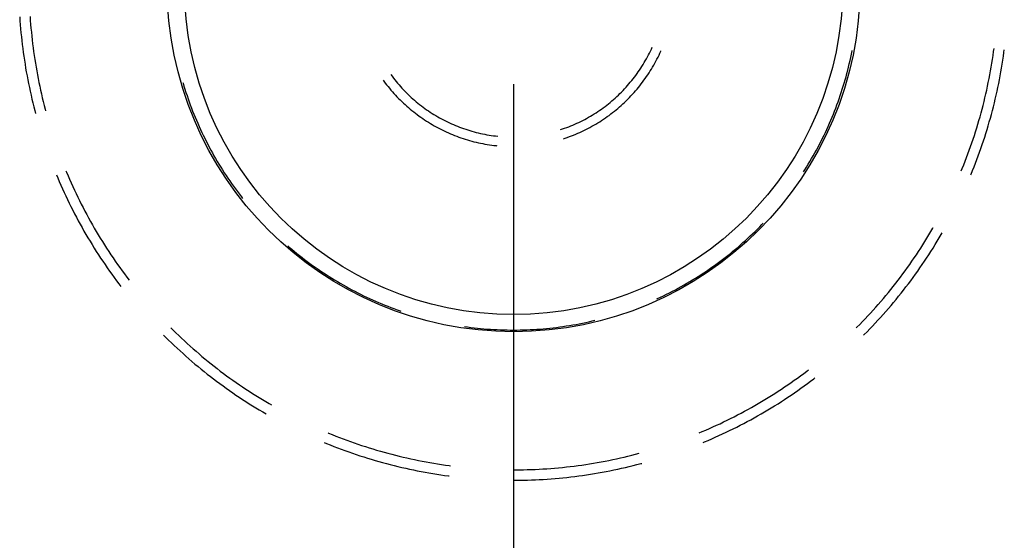
# Model space of a CAD drawing. Units: millimetres. Extents: x 0 to 841, y 0 to 594.
# Drawn here: x 84 to 89, y 467 to 470 of the extents above; entities that cross this region are included whole.
import ezdxf

# ---------------------------------------------------------------- set-up
doc = ezdxf.new("R2010")
doc.units = ezdxf.units.MM
doc.layers.add('LAYER_1', color=179, linetype='Continuous')
doc.layers.add('SLD-0', color=179, linetype='Continuous')

msp = doc.modelspace()

# ---------------------------------------------------------------- linework, layer by layer
at = {"layer": 'LAYER_1'}
msp.add_line((86.386, 469.7061), (86.386, 403.2537), dxfattribs=at)
at = {"layer": 'SLD-0'}
for p, q in [((83.8911, 470.0464), (83.8924, 470.0264)), ((83.9435, 470.0481), (83.9448, 470.0284)), ((83.8924, 470.0264), (83.894, 470.0065)), ((83.894, 470.0065), (83.8956, 469.9866)), ((83.9448, 470.0284), (83.9464, 470.0087)), ((83.9464, 470.0087), (83.948, 469.989)), ((83.8956, 469.9866), (83.8975, 469.9667)), ((83.8975, 469.9667), (83.8995, 469.9468)), ((83.8995, 469.9468), (83.9016, 469.9269)), ((83.948, 469.989), (83.9499, 469.9693)), ((83.9499, 469.9693), (83.9519, 469.9496)), ((83.9519, 469.9496), (83.954, 469.93)), ((83.9016, 469.9269), (83.9039, 469.9071)), ((83.9039, 469.9071), (83.9064, 469.8873)), ((83.954, 469.93), (83.9563, 469.9104)), ((83.9563, 469.9104), (83.9588, 469.8908)), ((83.9064, 469.8873), (83.909, 469.8675)), ((83.909, 469.8675), (83.9118, 469.8477)), ((83.9118, 469.8477), (83.9147, 469.8279)), ((83.9588, 469.8908), (83.9614, 469.8712)), ((83.9614, 469.8712), (83.9642, 469.8516)), ((83.9642, 469.8516), (83.9671, 469.832)), ((87.0619, 469.8447), (87.0671, 469.8545)), ((87.0671, 469.8545), (87.0721, 469.8643)), ((87.0721, 469.8643), (87.0769, 469.8743)), ((87.0769, 469.8743), (87.0817, 469.8843)), ((87.0817, 469.8843), (87.0862, 469.8944)), ((87.1154, 469.8431), (87.1204, 469.8534)), ((87.1204, 469.8534), (87.1252, 469.8637)), ((87.1252, 469.8637), (87.13, 469.8741)), ((87.13, 469.8741), (87.1303, 469.8748)), ((88.0887, 469.8419), (88.0921, 469.8583)), ((88.0921, 469.8583), (88.0954, 469.8746)), ((88.0954, 469.8746), (88.0958, 469.8766)), ((88.8048, 469.832), (88.8077, 469.8516)), ((88.8077, 469.8516), (88.8105, 469.8712)), ((88.8105, 469.8712), (88.8126, 469.8867)), ((88.8572, 469.8279), (88.8601, 469.8477)), ((88.8601, 469.8477), (88.8629, 469.8675)), ((88.8629, 469.8675), (88.8646, 469.8798)), ((83.9147, 469.8279), (83.9179, 469.8082)), ((83.9179, 469.8082), (83.9211, 469.7884)), ((83.9671, 469.832), (83.9702, 469.8125)), ((83.9702, 469.8125), (83.9735, 469.793)), ((87.0281, 469.7875), (87.0341, 469.7968)), ((87.0341, 469.7968), (87.0399, 469.8062)), ((87.0399, 469.8062), (87.0456, 469.8157)), ((87.0456, 469.8157), (87.0512, 469.8253)), ((87.0512, 469.8253), (87.0566, 469.8349)), ((87.0566, 469.8349), (87.0619, 469.8447)), ((87.0882, 469.793), (87.0939, 469.8029)), ((87.0939, 469.8029), (87.0995, 469.8128)), ((87.0995, 469.8128), (87.1049, 469.8229)), ((87.1049, 469.8229), (87.1102, 469.833)), ((87.1102, 469.833), (87.1154, 469.8431)), ((88.0776, 469.7932), (88.0814, 469.8094)), ((88.0814, 469.8094), (88.0852, 469.8256)), ((88.0852, 469.8256), (88.0887, 469.8419)), ((88.7984, 469.793), (88.8017, 469.8125)), ((88.8017, 469.8125), (88.8048, 469.832)), ((88.8508, 469.7884), (88.8541, 469.8082)), ((88.8541, 469.8082), (88.8572, 469.8279)), ((83.9211, 469.7884), (83.9245, 469.7687)), ((83.9245, 469.7687), (83.9281, 469.7491)), ((83.9281, 469.7491), (83.9318, 469.7295)), ((83.9735, 469.793), (83.9769, 469.7736)), ((83.9769, 469.7736), (83.9805, 469.7541)), ((83.9805, 469.7541), (83.9842, 469.7347)), ((85.7658, 469.7556), (85.7724, 469.7467)), ((85.7724, 469.7467), (85.7791, 469.7379)), ((86.9962, 469.7423), (87.0028, 469.7511)), ((87.0028, 469.7511), (87.0093, 469.7601)), ((87.0093, 469.7601), (87.0157, 469.7691)), ((87.0157, 469.7691), (87.022, 469.7783)), ((87.022, 469.7783), (87.0281, 469.7875)), ((87.0576, 469.745), (87.064, 469.7544)), ((87.064, 469.7544), (87.0702, 469.7639)), ((87.0702, 469.7639), (87.0764, 469.7735)), ((87.0764, 469.7735), (87.0823, 469.7832)), ((87.0823, 469.7832), (87.0882, 469.793)), ((88.065, 469.7447), (88.0693, 469.7608)), ((88.0693, 469.7608), (88.0735, 469.777)), ((88.0735, 469.777), (88.0776, 469.7932)), ((88.7877, 469.7347), (88.7915, 469.7541)), ((88.7915, 469.7541), (88.795, 469.7736)), ((88.795, 469.7736), (88.7984, 469.793)), ((88.8401, 469.7295), (88.8438, 469.7491)), ((88.8438, 469.7491), (88.8474, 469.7687)), ((88.8474, 469.7687), (88.8508, 469.7884)), ((83.9318, 469.7295), (83.9357, 469.7098)), ((83.9357, 469.7098), (83.9398, 469.6903)), ((83.9842, 469.7347), (83.9881, 469.7153)), ((83.9881, 469.7153), (83.9921, 469.696)), ((83.9921, 469.696), (83.9963, 469.6767)), ((84.7152, 469.7156), (84.7161, 469.7127)), ((84.7161, 469.7127), (84.7209, 469.6967)), ((84.7209, 469.6967), (84.7258, 469.6808)), ((85.7269, 469.7273), (85.7309, 469.7217)), ((85.7309, 469.7217), (85.7377, 469.7126)), ((85.7377, 469.7126), (85.7447, 469.7036)), ((85.7447, 469.7036), (85.7518, 469.6947)), ((85.7791, 469.7379), (85.7859, 469.7292)), ((85.7859, 469.7292), (85.7929, 469.7205)), ((85.7929, 469.7205), (85.8, 469.712)), ((85.8, 469.712), (85.8072, 469.7036)), ((85.8072, 469.7036), (85.8145, 469.6953)), ((86.9538, 469.6912), (86.9611, 469.6994)), ((86.9611, 469.6994), (86.9684, 469.7078)), ((86.9684, 469.7078), (86.9755, 469.7163)), ((86.9755, 469.7163), (86.9825, 469.7248)), ((86.9825, 469.7248), (86.9894, 469.7335)), ((86.9894, 469.7335), (86.9962, 469.7423)), ((87.0166, 469.6903), (87.0237, 469.6991)), ((87.0237, 469.6991), (87.0307, 469.7081)), ((87.0307, 469.7081), (87.0377, 469.7172)), ((87.0377, 469.7172), (87.0444, 469.7263)), ((87.0444, 469.7263), (87.0511, 469.7356)), ((87.0511, 469.7356), (87.0576, 469.745)), ((88.0461, 469.6808), (88.051, 469.6967)), ((88.051, 469.6967), (88.0558, 469.7127)), ((88.0558, 469.7127), (88.0605, 469.7287)), ((88.0605, 469.7287), (88.065, 469.7447)), ((88.7756, 469.6767), (88.7798, 469.696)), ((88.7798, 469.696), (88.7838, 469.7153)), ((88.7838, 469.7153), (88.7877, 469.7347)), ((88.8322, 469.6903), (88.8362, 469.7098)), ((88.8362, 469.7098), (88.8401, 469.7295)), ((83.9398, 469.6903), (83.944, 469.6707)), ((83.944, 469.6707), (83.9483, 469.6512)), ((83.9483, 469.6512), (83.9528, 469.6318)), ((83.9963, 469.6767), (84.0007, 469.6574)), ((84.0007, 469.6574), (84.0052, 469.6381)), ((84.7258, 469.6808), (84.731, 469.6649)), ((84.731, 469.6649), (84.7362, 469.6491)), ((84.7362, 469.6491), (84.7416, 469.6333)), ((85.7518, 469.6947), (85.759, 469.6859)), ((85.759, 469.6859), (85.7663, 469.6771)), ((85.7663, 469.6771), (85.7738, 469.6685)), ((85.7738, 469.6685), (85.7814, 469.66)), ((85.7814, 469.66), (85.7891, 469.6516)), ((85.7891, 469.6516), (85.7969, 469.6433)), ((85.8145, 469.6953), (85.8219, 469.6871)), ((85.8219, 469.6871), (85.8295, 469.679)), ((85.8295, 469.679), (85.8371, 469.671)), ((85.8371, 469.671), (85.8449, 469.6632)), ((85.8449, 469.6632), (85.8528, 469.6554)), ((85.8528, 469.6554), (85.8608, 469.6477)), ((85.8608, 469.6477), (85.869, 469.6402)), ((86.9071, 469.644), (86.9151, 469.6516)), ((86.9151, 469.6516), (86.9231, 469.6593)), ((86.9231, 469.6593), (86.9309, 469.6671)), ((86.9309, 469.6671), (86.9386, 469.675)), ((86.9386, 469.675), (86.9463, 469.683)), ((86.9463, 469.683), (86.9538, 469.6912)), ((86.9711, 469.6392), (86.9789, 469.6474)), ((86.9789, 469.6474), (86.9867, 469.6558)), ((86.9867, 469.6558), (86.9943, 469.6642)), ((86.9943, 469.6642), (87.0019, 469.6728)), ((87.0019, 469.6728), (87.0093, 469.6815)), ((87.0093, 469.6815), (87.0166, 469.6903)), ((88.0303, 469.6333), (88.0357, 469.6491)), ((88.0357, 469.6491), (88.041, 469.6649)), ((88.041, 469.6649), (88.0461, 469.6808)), ((88.7667, 469.6381), (88.7712, 469.6574)), ((88.7712, 469.6574), (88.7756, 469.6767)), ((88.8191, 469.6318), (88.8236, 469.6512)), ((88.8236, 469.6512), (88.828, 469.6707)), ((88.828, 469.6707), (88.8322, 469.6903)), ((83.9528, 469.6318), (83.9575, 469.6123)), ((83.9575, 469.6123), (83.9623, 469.5929)), ((84.0052, 469.6381), (84.0099, 469.6189)), ((84.0099, 469.6189), (84.0147, 469.5998)), ((84.0147, 469.5998), (84.0197, 469.5806)), ((84.7416, 469.6333), (84.7472, 469.6176)), ((84.7472, 469.6176), (84.7529, 469.6019)), ((84.7529, 469.6019), (84.7588, 469.5863)), ((85.7969, 469.6433), (85.8048, 469.6351)), ((85.8048, 469.6351), (85.8129, 469.627)), ((85.8129, 469.627), (85.8211, 469.6191)), ((85.8211, 469.6191), (85.8293, 469.6112)), ((85.8293, 469.6112), (85.8377, 469.6035)), ((85.8377, 469.6035), (85.8462, 469.5959)), ((85.869, 469.6402), (85.8772, 469.6328)), ((85.8772, 469.6328), (85.8855, 469.6255)), ((85.8855, 469.6255), (85.894, 469.6184)), ((85.894, 469.6184), (85.9025, 469.6113)), ((85.9025, 469.6113), (85.9111, 469.6044)), ((85.9111, 469.6044), (85.9199, 469.5976)), ((85.9199, 469.5976), (85.9287, 469.5909)), ((86.8476, 469.5942), (86.8564, 469.601)), ((86.8564, 469.601), (86.8651, 469.6078)), ((86.8651, 469.6078), (86.8737, 469.6148)), ((86.8737, 469.6148), (86.8822, 469.6219)), ((86.8822, 469.6219), (86.8906, 469.6292)), ((86.8906, 469.6292), (86.8989, 469.6365)), ((86.8989, 469.6365), (86.9071, 469.644)), ((86.9215, 469.5921), (86.93, 469.5997)), ((86.93, 469.5997), (86.9384, 469.6073)), ((86.9384, 469.6073), (86.9468, 469.6151)), ((86.9468, 469.6151), (86.955, 469.623)), ((86.955, 469.623), (86.9631, 469.6311)), ((86.9631, 469.6311), (86.9711, 469.6392)), ((88.0132, 469.5863), (88.019, 469.6019)), ((88.019, 469.6019), (88.0247, 469.6176)), ((88.0247, 469.6176), (88.0303, 469.6333)), ((88.7523, 469.5806), (88.7573, 469.5998)), ((88.7573, 469.5998), (88.7621, 469.6189)), ((88.7621, 469.6189), (88.7667, 469.6381)), ((88.8096, 469.5929), (88.8144, 469.6123)), ((88.8144, 469.6123), (88.8191, 469.6318)), ((83.9623, 469.5929), (83.9673, 469.5736)), ((83.9673, 469.5736), (83.9712, 469.5591)), ((84.0197, 469.5806), (84.0218, 469.5727)), ((84.7588, 469.5863), (84.7648, 469.5707)), ((84.7648, 469.5707), (84.7709, 469.5552)), ((84.7709, 469.5552), (84.7772, 469.5398)), ((85.8462, 469.5959), (85.8548, 469.5884)), ((85.8548, 469.5884), (85.8635, 469.581)), ((85.8635, 469.581), (85.8723, 469.5738)), ((85.8723, 469.5738), (85.8812, 469.5666)), ((85.8812, 469.5666), (85.8902, 469.5596)), ((85.8902, 469.5596), (85.8993, 469.5528)), ((85.8993, 469.5528), (85.9085, 469.546)), ((85.9287, 469.5909), (85.9377, 469.5844)), ((85.9377, 469.5844), (85.9467, 469.578)), ((85.9467, 469.578), (85.9558, 469.5717)), ((85.9558, 469.5717), (85.965, 469.5656)), ((85.965, 469.5656), (85.9743, 469.5595)), ((85.9743, 469.5595), (85.9837, 469.5537)), ((85.9837, 469.5537), (85.9932, 469.5479)), ((85.9932, 469.5479), (86.0027, 469.5423)), ((86.774, 469.5451), (86.7835, 469.5508)), ((86.7835, 469.5508), (86.7929, 469.5566)), ((86.7929, 469.5566), (86.8023, 469.5625)), ((86.8023, 469.5625), (86.8115, 469.5686)), ((86.8115, 469.5686), (86.8207, 469.5748)), ((86.8207, 469.5748), (86.8298, 469.5812)), ((86.8298, 469.5812), (86.8388, 469.5876)), ((86.8388, 469.5876), (86.8476, 469.5942)), ((86.8588, 469.5427), (86.8681, 469.5494)), ((86.8681, 469.5494), (86.8772, 469.5562)), ((86.8772, 469.5562), (86.8863, 469.5631)), ((86.8863, 469.5631), (86.8952, 469.5702)), ((86.8952, 469.5702), (86.9041, 469.5774)), ((86.9041, 469.5774), (86.9128, 469.5847)), ((86.9128, 469.5847), (86.9215, 469.5921)), ((87.9947, 469.5398), (88.001, 469.5552)), ((88.001, 469.5552), (88.0072, 469.5707)), ((88.0072, 469.5707), (88.0132, 469.5863)), ((88.7419, 469.5425), (88.7471, 469.5615)), ((88.7471, 469.5615), (88.7523, 469.5806)), ((88.7942, 469.535), (88.7995, 469.5543)), ((88.7995, 469.5543), (88.8046, 469.5736)), ((88.8046, 469.5736), (88.8096, 469.5929)), ((84.7772, 469.5398), (84.7837, 469.5244)), ((84.7837, 469.5244), (84.7903, 469.5091)), ((84.7903, 469.5091), (84.7971, 469.4938)), ((85.9085, 469.546), (85.9177, 469.5394)), ((85.9177, 469.5394), (85.9271, 469.5329)), ((85.9271, 469.5329), (85.9366, 469.5266)), ((85.9366, 469.5266), (85.9461, 469.5203)), ((85.9461, 469.5203), (85.9558, 469.5142)), ((85.9558, 469.5142), (85.9655, 469.5083)), ((85.9655, 469.5083), (85.9753, 469.5025)), ((85.9753, 469.5025), (85.9852, 469.4968)), ((86.0027, 469.5423), (86.0123, 469.5368)), ((86.0123, 469.5368), (86.022, 469.5315)), ((86.022, 469.5315), (86.0318, 469.5263)), ((86.0318, 469.5263), (86.0417, 469.5213)), ((86.0417, 469.5213), (86.0516, 469.5164)), ((86.0516, 469.5164), (86.0616, 469.5116)), ((86.0616, 469.5116), (86.0717, 469.507)), ((86.0717, 469.507), (86.0818, 469.5026)), ((86.0818, 469.5026), (86.092, 469.4982)), ((86.092, 469.4982), (86.1022, 469.4941)), ((86.6748, 469.4961), (86.6851, 469.5004)), ((86.6851, 469.5004), (86.6952, 469.5048)), ((86.6952, 469.5048), (86.7053, 469.5093)), ((86.7053, 469.5093), (86.7153, 469.514)), ((86.7153, 469.514), (86.7253, 469.5188)), ((86.7253, 469.5188), (86.7352, 469.5238)), ((86.7352, 469.5238), (86.745, 469.5289)), ((86.745, 469.5289), (86.7548, 469.5342)), ((86.7548, 469.5342), (86.7644, 469.5396)), ((86.7644, 469.5396), (86.774, 469.5451)), ((86.7818, 469.494), (86.7917, 469.4996)), ((86.7917, 469.4996), (86.8015, 469.5054)), ((86.8015, 469.5054), (86.8113, 469.5112)), ((86.8113, 469.5112), (86.821, 469.5173)), ((86.821, 469.5173), (86.8306, 469.5234)), ((86.8306, 469.5234), (86.8401, 469.5297)), ((86.8401, 469.5297), (86.8495, 469.5361)), ((86.8495, 469.5361), (86.8588, 469.5427)), ((87.9749, 469.4938), (87.9816, 469.5091)), ((87.9816, 469.5091), (87.9882, 469.5244)), ((87.9882, 469.5244), (87.9947, 469.5398)), ((88.7251, 469.4856), (88.7308, 469.5045)), ((88.7308, 469.5045), (88.7364, 469.5235)), ((88.7364, 469.5235), (88.7419, 469.5425)), ((88.7832, 469.4966), (88.7888, 469.5158)), ((88.7888, 469.5158), (88.7942, 469.535)), ((84.7971, 469.4938), (84.8039, 469.4787)), ((84.8039, 469.4787), (84.811, 469.4635)), ((84.811, 469.4635), (84.8182, 469.4485)), ((84.8182, 469.4485), (84.8255, 469.4335)), ((85.9852, 469.4968), (85.9952, 469.4913)), ((85.9952, 469.4913), (86.0052, 469.4859)), ((86.0052, 469.4859), (86.0153, 469.4806)), ((86.0153, 469.4806), (86.0255, 469.4755)), ((86.0255, 469.4755), (86.0358, 469.4705)), ((86.0358, 469.4705), (86.0461, 469.4657)), ((86.0461, 469.4657), (86.0565, 469.461)), ((86.0565, 469.461), (86.067, 469.4565)), ((86.067, 469.4565), (86.0775, 469.4521)), ((86.0775, 469.4521), (86.0881, 469.4478)), ((86.0881, 469.4478), (86.0987, 469.4437)), ((86.1022, 469.4941), (86.1126, 469.49)), ((86.1126, 469.49), (86.1229, 469.4862)), ((86.1229, 469.4862), (86.1334, 469.4824)), ((86.1334, 469.4824), (86.1438, 469.4789)), ((86.1438, 469.4789), (86.1544, 469.4754)), ((86.1544, 469.4754), (86.1649, 469.4722)), ((86.1649, 469.4722), (86.1756, 469.4691)), ((86.1756, 469.4691), (86.1862, 469.4661)), ((86.1862, 469.4661), (86.1969, 469.4633)), ((86.1969, 469.4633), (86.2077, 469.4606)), ((86.2077, 469.4606), (86.2185, 469.4581)), ((86.2185, 469.4581), (86.2293, 469.4558)), ((86.2293, 469.4558), (86.2402, 469.4536)), ((86.2402, 469.4536), (86.251, 469.4516)), ((86.251, 469.4516), (86.262, 469.4497)), ((86.262, 469.4497), (86.2729, 469.448)), ((86.2729, 469.448), (86.2839, 469.4464)), ((86.6228, 469.4771), (86.6333, 469.4806)), ((86.6333, 469.4806), (86.6438, 469.4843)), ((86.6438, 469.4843), (86.6542, 469.4881)), ((86.6542, 469.4881), (86.6645, 469.492)), ((86.6645, 469.492), (86.6748, 469.4961)), ((86.6786, 469.4458), (86.6892, 469.4499)), ((86.6892, 469.4499), (86.6997, 469.4543)), ((86.6997, 469.4543), (86.7102, 469.4587)), ((86.7102, 469.4587), (86.7206, 469.4633)), ((86.7206, 469.4633), (86.731, 469.4681)), ((86.731, 469.4681), (86.7413, 469.473)), ((86.7413, 469.473), (86.7515, 469.478)), ((86.7515, 469.478), (86.7617, 469.4832)), ((86.7617, 469.4832), (86.7718, 469.4885)), ((86.7718, 469.4885), (86.7818, 469.494)), ((87.9464, 469.4335), (87.9538, 469.4485)), ((87.9538, 469.4485), (87.9609, 469.4635)), ((87.9609, 469.4635), (87.968, 469.4787)), ((87.968, 469.4787), (87.9749, 469.4938)), ((88.707, 469.4291), (88.7132, 469.4479)), ((88.7132, 469.4479), (88.7192, 469.4667)), ((88.7192, 469.4667), (88.7251, 469.4856)), ((88.7655, 469.4393), (88.7715, 469.4584)), ((88.7715, 469.4584), (88.7774, 469.4774)), ((88.7774, 469.4774), (88.7832, 469.4966)), ((84.8255, 469.4335), (84.833, 469.4186)), ((84.833, 469.4186), (84.8406, 469.4038)), ((84.8406, 469.4038), (84.8483, 469.389)), ((86.0987, 469.4437), (86.1094, 469.4398)), ((86.1094, 469.4398), (86.1201, 469.436)), ((86.1201, 469.436), (86.131, 469.4324)), ((86.131, 469.4324), (86.1418, 469.4289)), ((86.1418, 469.4289), (86.1527, 469.4255)), ((86.1527, 469.4255), (86.1637, 469.4223)), ((86.1637, 469.4223), (86.1746, 469.4193)), ((86.1746, 469.4193), (86.1857, 469.4164)), ((86.1857, 469.4164), (86.1967, 469.4137)), ((86.1967, 469.4137), (86.2078, 469.4111)), ((86.2078, 469.4111), (86.219, 469.4087)), ((86.219, 469.4087), (86.2302, 469.4064)), ((86.2302, 469.4064), (86.2414, 469.4043)), ((86.2414, 469.4043), (86.2526, 469.4024)), ((86.2526, 469.4024), (86.2639, 469.4006)), ((86.2639, 469.4006), (86.2752, 469.399)), ((86.2752, 469.399), (86.2865, 469.3975)), ((86.2839, 469.4464), (86.2948, 469.4451)), ((86.2865, 469.3975), (86.2978, 469.3962)), ((86.2948, 469.4451), (86.3058, 469.4438)), ((86.6377, 469.4313), (86.6464, 469.4342)), ((86.6464, 469.4342), (86.6572, 469.4379)), ((86.6572, 469.4379), (86.6679, 469.4417)), ((86.6679, 469.4417), (86.6786, 469.4458)), ((87.9236, 469.389), (87.9313, 469.4038)), ((87.9313, 469.4038), (87.939, 469.4186)), ((87.939, 469.4186), (87.9464, 469.4335)), ((88.6941, 469.3918), (88.7006, 469.4104)), ((88.7006, 469.4104), (88.707, 469.4291)), ((88.7464, 469.3825), (88.7529, 469.4014)), ((88.7529, 469.4014), (88.7592, 469.4203)), ((88.7592, 469.4203), (88.7655, 469.4393)), ((84.8483, 469.389), (84.8562, 469.3743)), ((84.8562, 469.3743), (84.8643, 469.3597)), ((84.8643, 469.3597), (84.8725, 469.3452)), ((86.2978, 469.3962), (86.3008, 469.3959)), ((87.8995, 469.3452), (87.9077, 469.3597)), ((87.9077, 469.3597), (87.9157, 469.3743)), ((87.9157, 469.3743), (87.9236, 469.389)), ((88.6737, 469.3361), (88.6806, 469.3546)), ((88.6806, 469.3546), (88.6875, 469.3731)), ((88.6875, 469.3731), (88.6941, 469.3918)), ((88.7329, 469.3448), (88.7397, 469.3636)), ((88.7397, 469.3636), (88.7464, 469.3825)), ((84.8725, 469.3452), (84.8808, 469.3307)), ((84.8808, 469.3307), (84.8892, 469.3163)), ((84.8892, 469.3163), (84.8978, 469.302)), ((84.8978, 469.302), (84.9065, 469.2878)), ((87.8654, 469.2878), (87.8741, 469.302)), ((87.8741, 469.302), (87.8827, 469.3163)), ((87.8827, 469.3163), (87.8912, 469.3307)), ((87.8912, 469.3307), (87.8995, 469.3452)), ((88.6519, 469.2809), (88.6593, 469.2992)), ((88.6593, 469.2992), (88.6666, 469.3176)), ((88.6666, 469.3176), (88.6737, 469.3361)), ((88.7116, 469.2888), (88.7188, 469.3074)), ((88.7188, 469.3074), (88.726, 469.3261)), ((88.726, 469.3261), (88.7329, 469.3448)), ((84.0763, 469.2494), (84.083, 469.2333)), ((84.1247, 469.2695), (84.1275, 469.2626)), ((84.1275, 469.2626), (84.1352, 469.2444)), ((84.9065, 469.2878), (84.9154, 469.2737)), ((84.9154, 469.2737), (84.9244, 469.2596)), ((84.9244, 469.2596), (84.9335, 469.2457)), ((87.8508, 469.2648), (87.8565, 469.2737)), ((87.8565, 469.2737), (87.8654, 469.2878)), ((88.6472, 469.2695), (88.6519, 469.2809)), ((88.6957, 469.2494), (88.6966, 469.2517)), ((88.6966, 469.2517), (88.7042, 469.2702)), ((88.7042, 469.2702), (88.7116, 469.2888)), ((84.083, 469.2333), (84.0909, 469.2149)), ((84.0909, 469.2149), (84.0989, 469.1966)), ((84.1352, 469.2444), (84.1431, 469.2263)), ((84.1431, 469.2263), (84.1511, 469.2082)), ((84.1511, 469.2082), (84.1592, 469.1902)), ((84.9335, 469.2457), (84.9428, 469.2318)), ((84.9428, 469.2318), (84.9522, 469.218)), ((84.9522, 469.218), (84.9617, 469.2044)), ((84.9617, 469.2044), (84.9714, 469.1908)), ((84.0989, 469.1966), (84.107, 469.1784)), ((84.107, 469.1784), (84.1153, 469.1602)), ((84.1153, 469.1602), (84.1237, 469.1421)), ((84.1592, 469.1902), (84.1675, 469.1722)), ((84.1675, 469.1722), (84.1759, 469.1544)), ((84.1759, 469.1544), (84.1845, 469.1366)), ((84.9714, 469.1908), (84.9812, 469.1773)), ((84.9812, 469.1773), (84.9911, 469.1639)), ((84.9911, 469.1639), (85.0011, 469.1505)), ((85.0011, 469.1505), (85.0113, 469.1373)), ((84.1237, 469.1421), (84.1323, 469.124)), ((84.1323, 469.124), (84.141, 469.106)), ((84.141, 469.106), (84.1499, 469.0881)), ((84.1845, 469.1366), (84.1932, 469.1188)), ((84.1932, 469.1188), (84.202, 469.1011)), ((84.202, 469.1011), (84.211, 469.0835)), ((85.0113, 469.1373), (85.0173, 469.1298)), ((84.1499, 469.0881), (84.1589, 469.0703)), ((84.1589, 469.0703), (84.1681, 469.0525)), ((84.1681, 469.0525), (84.1773, 469.0348)), ((84.211, 469.0835), (84.2201, 469.066)), ((84.2201, 469.066), (84.2294, 469.0485)), ((84.1773, 469.0348), (84.1868, 469.0172)), ((84.1868, 469.0172), (84.1964, 468.9997)), ((84.1964, 468.9997), (84.2061, 468.9822)), ((84.2294, 469.0485), (84.2388, 469.0312)), ((84.2388, 469.0312), (84.2484, 469.0139)), ((84.2484, 469.0139), (84.2581, 468.9966)), ((87.6406, 468.9987), (87.6462, 469.0045)), ((84.2061, 468.9822), (84.2159, 468.9648)), ((84.2159, 468.9648), (84.2259, 468.9475)), ((84.2581, 468.9966), (84.2679, 468.9795)), ((84.2679, 468.9795), (84.2779, 468.9624)), ((84.2779, 468.9624), (84.288, 468.9454)), ((87.5813, 468.94), (87.5934, 468.9515)), ((87.5934, 468.9515), (87.6054, 468.9631)), ((87.6054, 468.9631), (87.6172, 468.9749)), ((87.6172, 468.9749), (87.629, 468.9867)), ((87.629, 468.9867), (87.6406, 468.9987)), ((88.4839, 468.9454), (88.494, 468.9624)), ((88.494, 468.9624), (88.504, 468.9795)), ((88.504, 468.9795), (88.5056, 468.9824)), ((88.546, 468.9475), (88.551, 468.9562)), ((84.2259, 468.9475), (84.236, 468.9303)), ((84.236, 468.9303), (84.2463, 468.9131)), ((84.2463, 468.9131), (84.2567, 468.8961)), ((84.288, 468.9454), (84.2983, 468.9285)), ((84.2983, 468.9285), (84.3087, 468.9117)), ((84.3087, 468.9117), (84.3192, 468.895)), ((87.532, 468.8952), (87.5445, 468.9062)), ((87.5445, 468.9062), (87.5569, 468.9174)), ((87.5569, 468.9174), (87.5692, 468.9286)), ((87.5692, 468.9286), (87.5813, 468.94)), ((88.4527, 468.895), (88.4633, 468.9117)), ((88.4633, 468.9117), (88.4737, 468.9285)), ((88.4737, 468.9285), (88.4839, 468.9454)), ((88.5152, 468.8961), (88.5256, 468.9131)), ((88.5256, 468.9131), (88.5359, 468.9303)), ((88.5359, 468.9303), (88.546, 468.9475)), ((84.2567, 468.8961), (84.2673, 468.8791)), ((84.2673, 468.8791), (84.2779, 468.8622)), ((84.2779, 468.8622), (84.2887, 468.8454)), ((84.3192, 468.895), (84.3298, 468.8783)), ((84.3298, 468.8783), (84.3406, 468.8618)), ((84.3406, 468.8618), (84.3516, 468.8453)), ((85.2457, 468.8902), (85.2526, 468.8842)), ((85.2526, 468.8842), (85.2653, 468.8734)), ((85.2653, 468.8734), (85.2781, 468.8628)), ((85.2781, 468.8628), (85.291, 468.8522)), ((85.291, 468.8522), (85.304, 468.8418)), ((87.4679, 468.8418), (87.4809, 468.8522)), ((87.4809, 468.8522), (87.4938, 468.8628)), ((87.4938, 468.8628), (87.5067, 468.8734)), ((87.5067, 468.8734), (87.5194, 468.8842)), ((87.5194, 468.8842), (87.532, 468.8952)), ((88.4204, 468.8453), (88.4313, 468.8618)), ((88.4313, 468.8618), (88.4421, 468.8783)), ((88.4421, 468.8783), (88.4527, 468.895)), ((88.4832, 468.8454), (88.494, 468.8622)), ((88.494, 468.8622), (88.5047, 468.8791)), ((88.5047, 468.8791), (88.5152, 468.8961)), ((84.2887, 468.8454), (84.2997, 468.8287)), ((84.2997, 468.8287), (84.3108, 468.812)), ((84.3108, 468.812), (84.322, 468.7955)), ((84.3516, 468.8453), (84.3626, 468.8289)), ((84.3626, 468.8289), (84.3738, 468.8126)), ((84.3738, 468.8126), (84.3851, 468.7964)), ((85.304, 468.8418), (85.3172, 468.8315)), ((85.3172, 468.8315), (85.3304, 468.8213)), ((85.3304, 468.8213), (85.3437, 468.8113)), ((85.3437, 468.8113), (85.3571, 468.8014)), ((85.3571, 468.8014), (85.3706, 468.7916)), ((87.4013, 468.7916), (87.4148, 468.8014)), ((87.4148, 468.8014), (87.4283, 468.8113)), ((87.4283, 468.8113), (87.4416, 468.8213)), ((87.4416, 468.8213), (87.4548, 468.8315)), ((87.4548, 468.8315), (87.4679, 468.8418)), ((88.3868, 468.7964), (88.3981, 468.8126)), ((88.3981, 468.8126), (88.4093, 468.8289)), ((88.4093, 468.8289), (88.4204, 468.8453)), ((88.45, 468.7955), (88.4612, 468.812)), ((88.4612, 468.812), (88.4722, 468.8287)), ((88.4722, 468.8287), (88.4832, 468.8454)), ((84.322, 468.7955), (84.3333, 468.779)), ((84.3333, 468.779), (84.3448, 468.7627)), ((84.3448, 468.7627), (84.3564, 468.7464)), ((84.3851, 468.7964), (84.3966, 468.7803)), ((84.3966, 468.7803), (84.4082, 468.7643)), ((84.4082, 468.7643), (84.4199, 468.7484)), ((85.3706, 468.7916), (85.3842, 468.7819)), ((85.3842, 468.7819), (85.3979, 468.7724)), ((85.3979, 468.7724), (85.4116, 468.763)), ((85.4116, 468.763), (85.4255, 468.7537)), ((85.4255, 468.7537), (85.4395, 468.7446)), ((87.3325, 468.7446), (87.3464, 468.7537)), ((87.3464, 468.7537), (87.3603, 468.763)), ((87.3603, 468.763), (87.3741, 468.7724)), ((87.3741, 468.7724), (87.3878, 468.7819)), ((87.3878, 468.7819), (87.4013, 468.7916)), ((88.3521, 468.7484), (88.3638, 468.7643)), ((88.3638, 468.7643), (88.3754, 468.7803)), ((88.3754, 468.7803), (88.3868, 468.7964)), ((88.4155, 468.7464), (88.4271, 468.7627)), ((88.4271, 468.7627), (88.4386, 468.779)), ((88.4386, 468.779), (88.45, 468.7955)), ((84.3564, 468.7464), (84.3681, 468.7302)), ((84.3681, 468.7302), (84.38, 468.7141)), ((84.38, 468.7141), (84.392, 468.6982)), ((84.4199, 468.7484), (84.4317, 468.7325)), ((84.4317, 468.7325), (84.4437, 468.7168)), ((84.4437, 468.7168), (84.4442, 468.7161)), ((85.4395, 468.7446), (85.4535, 468.7356)), ((85.4535, 468.7356), (85.4676, 468.7267)), ((85.4676, 468.7267), (85.4819, 468.718)), ((85.4819, 468.718), (85.4961, 468.7094)), ((85.4961, 468.7094), (85.5105, 468.701)), ((87.2614, 468.701), (87.2758, 468.7094)), ((87.2758, 468.7094), (87.2901, 468.718)), ((87.2901, 468.718), (87.3043, 468.7267)), ((87.3043, 468.7267), (87.3184, 468.7356)), ((87.3184, 468.7356), (87.3325, 468.7446)), ((88.304, 468.6856), (88.3162, 468.7012)), ((88.3162, 468.7012), (88.3283, 468.7168)), ((88.3283, 468.7168), (88.3402, 468.7325)), ((88.3402, 468.7325), (88.3521, 468.7484)), ((88.3799, 468.6982), (88.3919, 468.7141)), ((88.3919, 468.7141), (88.4038, 468.7302)), ((88.4038, 468.7302), (88.4155, 468.7464)), ((84.392, 468.6982), (84.4026, 468.6842)), ((85.5105, 468.701), (85.525, 468.6926)), ((85.525, 468.6926), (85.5395, 468.6845)), ((85.5395, 468.6845), (85.5541, 468.6764)), ((85.5541, 468.6764), (85.5688, 468.6685)), ((85.5688, 468.6685), (85.5836, 468.6608)), ((85.5836, 468.6608), (85.5984, 468.6532)), ((85.5984, 468.6532), (85.6133, 468.6457)), ((87.1586, 468.6457), (87.1735, 468.6532)), ((87.1735, 468.6532), (87.1884, 468.6608)), ((87.1884, 468.6608), (87.2031, 468.6685)), ((87.2031, 468.6685), (87.2178, 468.6764)), ((87.2178, 468.6764), (87.2324, 468.6845)), ((87.2324, 468.6845), (87.247, 468.6926)), ((87.247, 468.6926), (87.2614, 468.701)), ((88.2666, 468.6396), (88.2792, 468.6548)), ((88.2792, 468.6548), (88.2916, 468.6702)), ((88.2916, 468.6702), (88.304, 468.6856)), ((88.3432, 468.6508), (88.3556, 468.6665)), ((88.3556, 468.6665), (88.3678, 468.6823)), ((88.3678, 468.6823), (88.3799, 468.6982)), ((85.6133, 468.6457), (85.6283, 468.6384)), ((85.6283, 468.6384), (85.6434, 468.6312)), ((85.6434, 468.6312), (85.6585, 468.6241)), ((85.6585, 468.6241), (85.6737, 468.6172)), ((85.6737, 468.6172), (85.6889, 468.6105)), ((85.6889, 468.6105), (85.7042, 468.6039)), ((85.7042, 468.6039), (85.7196, 468.5974)), ((87.1093, 468.6222), (87.1135, 468.6241)), ((87.1135, 468.6241), (87.1286, 468.6312)), ((87.1286, 468.6312), (87.1436, 468.6384)), ((87.1436, 468.6384), (87.1586, 468.6457)), ((88.2281, 468.5945), (88.241, 468.6094)), ((88.241, 468.6094), (88.2539, 468.6245)), ((88.2539, 468.6245), (88.2666, 468.6396)), ((88.2925, 468.589), (88.3054, 468.6043)), ((88.3054, 468.6043), (88.3181, 468.6197)), ((88.3181, 468.6197), (88.3307, 468.6352)), ((88.3307, 468.6352), (88.3432, 468.6508)), ((85.7196, 468.5974), (85.7351, 468.5911)), ((85.7351, 468.5911), (85.7505, 468.585)), ((85.7505, 468.585), (85.7661, 468.5789)), ((85.7661, 468.5789), (85.7817, 468.5731)), ((85.7817, 468.5731), (85.7974, 468.5674)), ((85.7974, 468.5674), (85.8131, 468.5618)), ((85.8131, 468.5618), (85.8165, 468.5607)), ((88.1885, 468.5504), (88.2018, 468.565)), ((88.2018, 468.565), (88.215, 468.5797)), ((88.215, 468.5797), (88.2281, 468.5945)), ((88.2532, 468.5437), (88.2664, 468.5587)), ((88.2664, 468.5587), (88.2795, 468.5738)), ((88.2795, 468.5738), (88.2925, 468.589)), ((86.7338, 468.5), (86.7502, 468.5034)), ((86.7502, 468.5034), (86.7665, 468.507)), ((86.7665, 468.507), (86.7827, 468.5107)), ((86.7827, 468.5107), (86.7965, 468.514)), ((88.1341, 468.493), (88.1478, 468.5072)), ((88.1478, 468.5072), (88.1615, 468.5215)), ((88.1615, 468.5215), (88.175, 468.5358)), ((88.175, 468.5358), (88.1885, 468.5504)), ((88.2128, 468.4994), (88.2263, 468.5141)), ((88.2263, 468.5141), (88.2398, 468.5289)), ((88.2398, 468.5289), (88.2532, 468.5437)), ((84.6553, 468.4754), (84.6658, 468.465)), ((84.6658, 468.465), (84.6799, 468.4512)), ((86.1382, 468.4826), (86.1532, 468.4805)), ((86.1532, 468.4805), (86.1697, 468.4784)), ((86.1697, 468.4784), (86.1863, 468.4764)), ((86.1863, 468.4764), (86.2028, 468.4745)), ((86.2028, 468.4745), (86.2194, 468.4729)), ((86.2194, 468.4729), (86.2361, 468.4713)), ((86.2361, 468.4713), (86.2527, 468.47)), ((86.2527, 468.47), (86.2693, 468.4688)), ((86.2693, 468.4688), (86.286, 468.4678)), ((86.286, 468.4678), (86.3026, 468.4669)), ((86.3026, 468.4669), (86.3193, 468.4662)), ((86.3193, 468.4662), (86.3359, 468.4656)), ((86.3359, 468.4656), (86.3526, 468.4652)), ((86.3526, 468.4652), (86.3693, 468.465)), ((86.3693, 468.465), (86.386, 468.4649)), ((86.386, 468.4649), (86.4026, 468.465)), ((86.4026, 468.465), (86.4193, 468.4652)), ((86.4193, 468.4652), (86.436, 468.4656)), ((86.436, 468.4656), (86.4527, 468.4662)), ((86.4527, 468.4662), (86.4693, 468.4669)), ((86.4693, 468.4669), (86.486, 468.4678)), ((86.486, 468.4678), (86.5026, 468.4688)), ((86.5026, 468.4688), (86.5193, 468.47)), ((86.5193, 468.47), (86.5359, 468.4713)), ((86.5359, 468.4713), (86.5525, 468.4729)), ((86.5525, 468.4729), (86.5691, 468.4745)), ((86.5691, 468.4745), (86.5857, 468.4764)), ((86.5857, 468.4764), (86.6022, 468.4784)), ((86.6022, 468.4784), (86.6188, 468.4805)), ((86.6188, 468.4805), (86.6353, 468.4828)), ((86.6353, 468.4828), (86.6518, 468.4853)), ((86.6518, 468.4853), (86.6682, 468.4879)), ((86.6682, 468.4879), (86.6847, 468.4907)), ((86.6847, 468.4907), (86.7011, 468.4936)), ((86.7011, 468.4936), (86.7175, 468.4967)), ((86.7175, 468.4967), (86.7338, 468.5)), ((88.1167, 468.4754), (88.1202, 468.4789)), ((88.1202, 468.4789), (88.1341, 468.493)), ((88.1573, 468.4419), (88.1713, 468.4561)), ((88.1713, 468.4561), (88.1852, 468.4705)), ((88.1852, 468.4705), (88.1991, 468.4849)), ((88.1991, 468.4849), (88.2128, 468.4994)), ((84.6182, 468.4384), (84.6288, 468.4278)), ((84.6288, 468.4278), (84.6431, 468.4138)), ((84.6431, 468.4138), (84.6575, 468.3999)), ((84.6799, 468.4512), (84.6941, 468.4374)), ((84.6941, 468.4374), (84.7085, 468.4238)), ((84.7085, 468.4238), (84.7229, 468.4103)), ((84.7229, 468.4103), (84.7375, 468.397)), ((88.1537, 468.4384), (88.1573, 468.4419)), ((84.6575, 468.3999), (84.672, 468.3862)), ((84.672, 468.3862), (84.6866, 468.3725)), ((84.6866, 468.3725), (84.7013, 468.359)), ((84.7013, 468.359), (84.7161, 468.3456)), ((84.7375, 468.397), (84.7521, 468.3837)), ((84.7521, 468.3837), (84.7669, 468.3706)), ((84.7669, 468.3706), (84.7818, 468.3576)), ((84.7818, 468.3576), (84.7968, 468.3447)), ((84.7161, 468.3456), (84.731, 468.3323)), ((84.731, 468.3323), (84.7461, 468.3192)), ((84.7461, 468.3192), (84.7612, 468.3061)), ((84.7612, 468.3061), (84.7764, 468.2932)), ((84.7968, 468.3447), (84.8118, 468.3319)), ((84.8118, 468.3319), (84.827, 468.3192)), ((84.827, 468.3192), (84.8423, 468.3067)), ((84.8423, 468.3067), (84.8577, 468.2943)), ((84.7764, 468.2932), (84.7918, 468.2804)), ((84.7918, 468.2804), (84.8072, 468.2677)), ((84.8072, 468.2677), (84.8228, 468.2551)), ((84.8228, 468.2551), (84.8384, 468.2427)), ((84.8577, 468.2943), (84.8732, 468.282)), ((84.8732, 468.282), (84.8888, 468.2699)), ((84.8888, 468.2699), (84.9045, 468.2578)), ((84.9045, 468.2578), (84.9203, 468.2459)), ((87.8517, 468.2459), (87.8675, 468.2578)), ((87.8675, 468.2578), (87.876, 468.2644)), ((84.8384, 468.2427), (84.8542, 468.2304)), ((84.8542, 468.2304), (84.87, 468.2182)), ((84.87, 468.2182), (84.886, 468.2062)), ((84.886, 468.2062), (84.902, 468.1942)), ((84.9203, 468.2459), (84.9361, 468.2342)), ((84.9361, 468.2342), (84.9521, 468.2225)), ((84.9521, 468.2225), (84.9682, 468.211)), ((84.9682, 468.211), (84.9843, 468.1996)), ((87.7876, 468.1996), (87.8038, 468.211)), ((87.8038, 468.211), (87.8198, 468.2225)), ((87.8198, 468.2225), (87.8358, 468.2342)), ((87.8358, 468.2342), (87.8517, 468.2459)), ((87.8699, 468.1942), (87.886, 468.2062)), ((87.886, 468.2062), (87.9019, 468.2182)), ((87.9019, 468.2182), (87.9079, 468.2228)), ((84.902, 468.1942), (84.9181, 468.1824)), ((84.9181, 468.1824), (84.9343, 468.1708)), ((84.9343, 468.1708), (84.9507, 468.1592)), ((84.9507, 468.1592), (84.9671, 468.1478)), ((84.9843, 468.1996), (85.0006, 468.1884)), ((85.0006, 468.1884), (85.0169, 468.1772)), ((85.0169, 468.1772), (85.0334, 468.1663)), ((85.0334, 468.1663), (85.0499, 468.1554)), ((85.0499, 468.1554), (85.0665, 468.1447)), ((87.7055, 468.1447), (87.7221, 468.1554)), ((87.7221, 468.1554), (87.7386, 468.1663)), ((87.7386, 468.1663), (87.755, 468.1772)), ((87.755, 468.1772), (87.7713, 468.1884)), ((87.7713, 468.1884), (87.7876, 468.1996)), ((87.8049, 468.1478), (87.8213, 468.1592)), ((87.8213, 468.1592), (87.8376, 468.1708)), ((87.8376, 468.1708), (87.8538, 468.1824)), ((87.8538, 468.1824), (87.8699, 468.1942)), ((84.9671, 468.1478), (84.9836, 468.1365)), ((84.9836, 468.1365), (85.0002, 468.1254)), ((85.0002, 468.1254), (85.0168, 468.1144)), ((85.0168, 468.1144), (85.0336, 468.1035)), ((85.0665, 468.1447), (85.0832, 468.1341)), ((85.0832, 468.1341), (85.0999, 468.1236)), ((85.0999, 468.1236), (85.1168, 468.1133)), ((85.1168, 468.1133), (85.1338, 468.1031)), ((87.6382, 468.1031), (87.6551, 468.1133)), ((87.6551, 468.1133), (87.672, 468.1236)), ((87.672, 468.1236), (87.6888, 468.1341)), ((87.6888, 468.1341), (87.7055, 468.1447)), ((87.7383, 468.1035), (87.7551, 468.1144)), ((87.7551, 468.1144), (87.7718, 468.1254)), ((87.7718, 468.1254), (87.7884, 468.1365)), ((87.7884, 468.1365), (87.8049, 468.1478)), ((85.0336, 468.1035), (85.0505, 468.0928)), ((85.0505, 468.0928), (85.0674, 468.0822)), ((85.0674, 468.0822), (85.0844, 468.0717)), ((85.0844, 468.0717), (85.1015, 468.0613)), ((85.1015, 468.0613), (85.1187, 468.0511)), ((85.1338, 468.1031), (85.1508, 468.0931)), ((85.1508, 468.0931), (85.1622, 468.0865)), ((87.5523, 468.0543), (87.5696, 468.0638)), ((87.5696, 468.0638), (87.5869, 468.0734)), ((87.5869, 468.0734), (87.6041, 468.0832)), ((87.6041, 468.0832), (87.6212, 468.0931)), ((87.6212, 468.0931), (87.6382, 468.1031)), ((87.6532, 468.0511), (87.6704, 468.0613)), ((87.6704, 468.0613), (87.6875, 468.0717)), ((87.6875, 468.0717), (87.7045, 468.0822)), ((87.7045, 468.0822), (87.7215, 468.0928)), ((87.7215, 468.0928), (87.7383, 468.1035)), ((85.1187, 468.0511), (85.136, 468.0411)), ((87.4467, 468.0003), (87.4644, 468.009)), ((87.4644, 468.009), (87.4822, 468.0177)), ((87.4822, 468.0177), (87.4998, 468.0267)), ((87.4998, 468.0267), (87.5174, 468.0357)), ((87.5174, 468.0357), (87.5348, 468.0449)), ((87.5348, 468.0449), (87.5523, 468.0543)), ((87.5661, 468.0022), (87.5837, 468.0117)), ((87.5837, 468.0117), (87.6012, 468.0214)), ((87.6012, 468.0214), (87.6186, 468.0312)), ((87.6186, 468.0312), (87.636, 468.0411)), ((87.636, 468.0411), (87.6532, 468.0511)), ((87.3386, 467.9515), (87.3568, 467.9593)), ((87.3568, 467.9593), (87.3749, 467.9672)), ((87.3749, 467.9672), (87.3929, 467.9753)), ((87.3929, 467.9753), (87.4109, 467.9835)), ((87.4109, 467.9835), (87.4288, 467.9918)), ((87.4288, 467.9918), (87.4467, 468.0003)), ((87.4591, 467.9482), (87.4771, 467.9568)), ((87.4771, 467.9568), (87.495, 467.9656)), ((87.495, 467.9656), (87.5129, 467.9746)), ((87.5129, 467.9746), (87.5307, 467.9836)), ((87.5307, 467.9836), (87.5485, 467.9929)), ((87.5485, 467.9929), (87.5661, 468.0022)), ((85.4493, 467.9449), (85.4516, 467.9439)), ((85.4516, 467.9439), (85.4699, 467.9364)), ((85.4699, 467.9364), (85.4883, 467.9291)), ((85.4883, 467.9291), (85.5067, 467.9219)), ((85.5067, 467.9219), (85.5252, 467.9149)), ((85.5252, 467.9149), (85.5437, 467.908)), ((85.5437, 467.908), (85.5623, 467.9013)), ((87.3226, 467.9449), (87.3386, 467.9515)), ((87.3496, 467.8993), (87.368, 467.9071)), ((87.368, 467.9071), (87.3864, 467.915)), ((87.3864, 467.915), (87.4046, 467.9231)), ((87.4046, 467.9231), (87.4229, 467.9313)), ((87.4229, 467.9313), (87.441, 467.9397)), ((87.441, 467.9397), (87.4591, 467.9482)), ((85.4293, 467.8965), (85.4408, 467.8917)), ((85.4408, 467.8917), (85.4593, 467.8842)), ((85.4593, 467.8842), (85.4779, 467.8769)), ((85.4779, 467.8769), (85.4966, 467.8697)), ((85.4966, 467.8697), (85.5153, 467.8627)), ((85.5153, 467.8627), (85.534, 467.8558)), ((85.534, 467.8558), (85.5529, 467.849)), ((85.5623, 467.9013), (85.5809, 467.8947)), ((85.5809, 467.8947), (85.5996, 467.8883)), ((85.5996, 467.8883), (85.6183, 467.882)), ((85.6183, 467.882), (85.6371, 467.8759)), ((85.6371, 467.8759), (85.656, 467.8699)), ((85.656, 467.8699), (85.6749, 467.8641)), ((85.6749, 467.8641), (85.6938, 467.8585)), ((85.6938, 467.8585), (85.7128, 467.8529)), ((87.3427, 467.8965), (87.3496, 467.8993)), ((85.5529, 467.849), (85.5717, 467.8425)), ((85.5717, 467.8425), (85.5907, 467.836)), ((85.5907, 467.836), (85.6096, 467.8297)), ((85.6096, 467.8297), (85.6286, 467.8236)), ((85.6286, 467.8236), (85.6477, 467.8176)), ((85.6477, 467.8176), (85.6668, 467.8118)), ((85.6668, 467.8118), (85.686, 467.8061)), ((85.686, 467.8061), (85.7052, 467.8006)), ((85.7128, 467.8529), (85.7318, 467.8476)), ((85.7318, 467.8476), (85.7509, 467.8424)), ((85.7509, 467.8424), (85.77, 467.8373)), ((85.77, 467.8373), (85.7892, 467.8324)), ((85.7892, 467.8324), (85.8083, 467.8277)), ((85.8083, 467.8277), (85.8276, 467.8231)), ((85.8276, 467.8231), (85.8468, 467.8187)), ((85.8468, 467.8187), (85.8661, 467.8144)), ((85.8661, 467.8144), (85.8855, 467.8103)), ((85.8855, 467.8103), (85.9048, 467.8063)), ((85.9048, 467.8063), (85.9242, 467.8025)), ((86.8477, 467.8025), (86.8671, 467.8063)), ((86.8671, 467.8063), (86.8865, 467.8103)), ((86.8865, 467.8103), (86.9058, 467.8144)), ((86.9058, 467.8144), (86.9251, 467.8187)), ((86.9251, 467.8187), (86.9444, 467.8231)), ((86.9444, 467.8231), (86.9636, 467.8277)), ((86.9636, 467.8277), (86.9828, 467.8324)), ((86.9828, 467.8324), (87.0019, 467.8373)), ((87.0019, 467.8373), (87.0194, 467.842)), ((85.7052, 467.8006), (85.7245, 467.7953)), ((85.7245, 467.7953), (85.7437, 467.79)), ((85.7437, 467.79), (85.7631, 467.785)), ((85.7631, 467.785), (85.7825, 467.7801)), ((85.7825, 467.7801), (85.8019, 467.7753)), ((85.8019, 467.7753), (85.8213, 467.7707)), ((85.8213, 467.7707), (85.8408, 467.7663)), ((85.8408, 467.7663), (85.8603, 467.762)), ((85.8603, 467.762), (85.8799, 467.7579)), ((85.8799, 467.7579), (85.8995, 467.7539)), ((85.9242, 467.8025), (85.9437, 467.7989)), ((85.9437, 467.7989), (85.9631, 467.7954)), ((85.9631, 467.7954), (85.9826, 467.792)), ((85.9826, 467.792), (86.0021, 467.7888)), ((86.0021, 467.7888), (86.0216, 467.7858)), ((86.0216, 467.7858), (86.0412, 467.783)), ((86.0412, 467.783), (86.0608, 467.7803)), ((86.0608, 467.7803), (86.0665, 467.7795)), ((86.386, 467.7586), (86.3959, 467.7586)), ((86.3959, 467.7586), (86.4156, 467.7587)), ((86.4156, 467.7587), (86.4354, 467.7591)), ((86.4354, 467.7591), (86.4551, 467.7595)), ((86.4551, 467.7595), (86.4749, 467.7602)), ((86.4749, 467.7602), (86.4947, 467.761)), ((86.4947, 467.761), (86.5144, 467.7619)), ((86.5144, 467.7619), (86.5341, 467.763)), ((86.5341, 467.763), (86.5539, 467.7643)), ((86.5539, 467.7643), (86.5736, 467.7658)), ((86.5736, 467.7658), (86.5933, 467.7673)), ((86.5933, 467.7673), (86.613, 467.7691)), ((86.613, 467.7691), (86.6326, 467.771)), ((86.6326, 467.771), (86.6523, 467.7731)), ((86.6523, 467.7731), (86.6719, 467.7753)), ((86.6719, 467.7753), (86.6916, 467.7777)), ((86.6916, 467.7777), (86.7112, 467.7803)), ((86.7112, 467.7803), (86.7307, 467.783)), ((86.7307, 467.783), (86.7503, 467.7858)), ((86.7503, 467.7858), (86.7698, 467.7888)), ((86.7698, 467.7888), (86.7893, 467.792)), ((86.7893, 467.792), (86.8088, 467.7954)), ((86.8088, 467.7954), (86.8283, 467.7989)), ((86.8283, 467.7989), (86.8477, 467.8025)), ((86.8725, 467.7539), (86.8921, 467.7579)), ((86.8921, 467.7579), (86.9116, 467.762)), ((86.9116, 467.762), (86.9311, 467.7663)), ((86.9311, 467.7663), (86.9506, 467.7707)), ((86.9506, 467.7707), (86.9701, 467.7753)), ((86.9701, 467.7753), (86.9895, 467.7801)), ((86.9895, 467.7801), (87.0089, 467.785)), ((87.0089, 467.785), (87.0282, 467.79)), ((87.0282, 467.79), (87.033, 467.7913)), ((85.8995, 467.7539), (85.9191, 467.7501)), ((85.9191, 467.7501), (85.9387, 467.7465)), ((85.9387, 467.7465), (85.9584, 467.743)), ((85.9584, 467.743), (85.9781, 467.7396)), ((85.9781, 467.7396), (85.9978, 467.7365)), ((85.9978, 467.7365), (86.0176, 467.7334)), ((86.0176, 467.7334), (86.0374, 467.7306)), ((86.0374, 467.7306), (86.0572, 467.7279)), ((86.0572, 467.7279), (86.0597, 467.7275)), ((86.4159, 467.7063), (86.4359, 467.7066)), ((86.4359, 467.7066), (86.4559, 467.7071)), ((86.4559, 467.7071), (86.4759, 467.7078)), ((86.4759, 467.7078), (86.4958, 467.7086)), ((86.4958, 467.7086), (86.5158, 467.7095)), ((86.5158, 467.7095), (86.5358, 467.7106)), ((86.5358, 467.7106), (86.5557, 467.7119)), ((86.5557, 467.7119), (86.5756, 467.7134)), ((86.5756, 467.7134), (86.5956, 467.7149)), ((86.5956, 467.7149), (86.6155, 467.7167)), ((86.6155, 467.7167), (86.6354, 467.7186)), ((86.6354, 467.7186), (86.6552, 467.7207)), ((86.6552, 467.7207), (86.6751, 467.7229)), ((86.6751, 467.7229), (86.6949, 467.7253)), ((86.6949, 467.7253), (86.7148, 467.7279)), ((86.7148, 467.7279), (86.7346, 467.7306)), ((86.7346, 467.7306), (86.7543, 467.7334)), ((86.7543, 467.7334), (86.7741, 467.7365)), ((86.7741, 467.7365), (86.7938, 467.7396)), ((86.7938, 467.7396), (86.8135, 467.743)), ((86.8135, 467.743), (86.8332, 467.7465)), ((86.8332, 467.7465), (86.8529, 467.7501)), ((86.8529, 467.7501), (86.8725, 467.7539)), ((86.386, 467.7062), (86.396, 467.7062)), ((86.396, 467.7062), (86.4159, 467.7063))]:
    msp.add_line(p, q, dxfattribs=at)
for radius in [1.75, 1.6627]:
    msp.add_circle((86.386, 470.2061), radius, dxfattribs=at)

doc.saveas('drawing.dxf')
